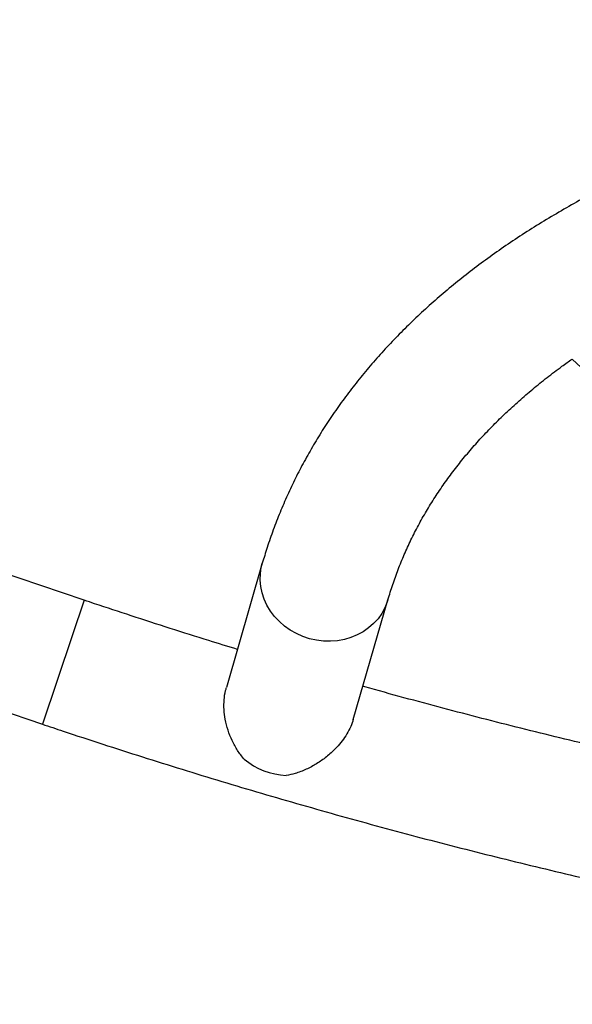
# Model space of a CAD drawing. Extents: x -67 to 548, y -9 to 541.
# Drawn here: x 90 to 100, y 245 to 263 of the extents above; entities that cross this region are included whole.
import ezdxf

# ---------------------------------------------------------------- set-up
doc = ezdxf.new("R2010")
doc.units = 0
doc.header["$LTSCALE"] = 0.125
doc.header["$MEASUREMENT"] = 0
doc.layers.add('CONTOUR', color=7, linetype='CONTINUOUS')

msp = doc.modelspace()

# ---------------------------------------------------------------- linework, layer by layer
at = {"layer": 'CONTOUR'}
for p, q in [((100.195, 256.516), (110.937, 246.415)), ((91.337, 252.139), (85.887, 253.974)), ((94.571, 252.808), (93.918, 250.553)), ((91.337, 252.139), (91.118, 251.489)), ((96.221, 249.97), (96.852, 252.147)), ((85.129, 251.723), (90.579, 249.888)), ((91.118, 251.489), (90.579, 249.888))]:
    msp.add_line(p, q, dxfattribs=at)
at = {"layer": 'CONTOUR', "flags": 128}
msp.add_lwpolyline([(96.852, 252.147), (96.84, 252.107), (96.796, 251.999), (96.74, 251.896), (96.671, 251.801), (96.591, 251.713), (96.501, 251.634), (96.402, 251.565), (96.294, 251.507), (96.18, 251.46), (96.06, 251.425), (95.937, 251.403), (95.81, 251.393), (95.683, 251.395), (95.555, 251.411), (95.43, 251.439), (95.308, 251.479), (95.19, 251.531), (95.079, 251.594), (94.975, 251.667), (94.88, 251.75), (94.794, 251.841), (94.72, 251.94), (94.656, 252.045), (94.606, 252.155), (94.568, 252.269), (94.544, 252.385), (94.533, 252.503), (94.536, 252.62), (94.553, 252.735), (94.571, 252.808)], dxfattribs=at)
at = {"layer": 'CONTOUR'}
msp.add_arc((95.068, 250.254), 1.299, 230.4198, 267.2156, dxfattribs=at)
for points, knots in [([(144.91, 257.59), (144.784, 257.633), (144.419, 257.755), (143.815, 257.954), (143.096, 258.185), (142.375, 258.41), (141.654, 258.631), (140.932, 258.846), (140.209, 259.056), (139.485, 259.26), (138.762, 259.459), (138.038, 259.652), (137.315, 259.84), (136.591, 260.022), (135.869, 260.199), (135.147, 260.37), (134.426, 260.534), (133.706, 260.694), (132.987, 260.847), (132.27, 260.994), (131.554, 261.136), (130.84, 261.271), (130.128, 261.401), (129.419, 261.524), (128.712, 261.641), (128.007, 261.752), (127.305, 261.857), (126.607, 261.956), (125.911, 262.049), (125.219, 262.135), (124.53, 262.215), (123.845, 262.289), (123.163, 262.356), (122.486, 262.417), (121.813, 262.472), (121.144, 262.52), (120.48, 262.562), (119.82, 262.597), (119.166, 262.626), (118.516, 262.649), (117.872, 262.665), (117.233, 262.674), (116.6, 262.677), (115.972, 262.673), (115.351, 262.663), (114.735, 262.647), (114.126, 262.624), (113.523, 262.594), (112.926, 262.558), (112.336, 262.515), (111.753, 262.465), (111.177, 262.409), (110.608, 262.347), (110.046, 262.278), (109.492, 262.202), (108.945, 262.12), (108.406, 262.031), (107.874, 261.935), (107.351, 261.833), (106.836, 261.725), (106.329, 261.61), (105.831, 261.488), (105.341, 261.359), (104.859, 261.225), (104.387, 261.083), (103.923, 260.935), (103.469, 260.781), (103.024, 260.62), (102.588, 260.453), (102.162, 260.279), (101.746, 260.098), (101.34, 259.912), (100.943, 259.719), (100.557, 259.52), (100.181, 259.314), (99.816, 259.102), (99.461, 258.885), (99.117, 258.661), (98.784, 258.431), (98.462, 258.196), (98.152, 257.954), (97.852, 257.708), (97.564, 257.455), (97.288, 257.197), (97.023, 256.935), (96.77, 256.666), (96.529, 256.393), (96.299, 256.116), (96.082, 255.833), (95.876, 255.546), (95.682, 255.254), (95.5, 254.958), (95.33, 254.658), (95.172, 254.354), (95.026, 254.045), (94.891, 253.733), (94.769, 253.416), (94.661, 253.108), (94.6, 252.904), (94.571, 252.808)], [0, 0, 0, 0, 0.005476, 0.015869, 0.026263, 0.036657, 0.047051, 0.057446, 0.06784, 0.078235, 0.088631, 0.099027, 0.109423, 0.11982, 0.130217, 0.140616, 0.151015, 0.161415, 0.171815, 0.182217, 0.19262, 0.203023, 0.213428, 0.223835, 0.234242, 0.244651, 0.255062, 0.265473, 0.275887, 0.286302, 0.296719, 0.307138, 0.317559, 0.327982, 0.338407, 0.348835, 0.359265, 0.369697, 0.380132, 0.390569, 0.401009, 0.411452, 0.421898, 0.432347, 0.4428, 0.453255, 0.463714, 0.474176, 0.484642, 0.495111, 0.505584, 0.516061, 0.526542, 0.537026, 0.547514, 0.558006, 0.568502, 0.579001, 0.589504, 0.60001, 0.610519, 0.621031, 0.631546, 0.642062, 0.65258, 0.663099, 0.673618, 0.684135, 0.694651, 0.705163, 0.71567, 0.726171, 0.736665, 0.747148, 0.757619, 0.768076, 0.778517, 0.788939, 0.79934, 0.809717, 0.820068, 0.83039, 0.840682, 0.850942, 0.861168, 0.871358, 0.881513, 0.891632, 0.901716, 0.911765, 0.921782, 0.931768, 0.941727, 0.95166, 0.961573, 0.971469, 0.981353, 0.991229, 1, 1, 1, 1]), ([(96.852, 252.147), (96.866, 252.192), (96.907, 252.331), (96.984, 252.56), (97.089, 252.832), (97.205, 253.101), (97.333, 253.365), (97.473, 253.625), (97.624, 253.881), (97.787, 254.132), (97.96, 254.378), (98.145, 254.62), (98.34, 254.857), (98.546, 255.089), (98.763, 255.316), (98.99, 255.539), (99.229, 255.757), (99.477, 255.971), (99.737, 256.18), (99.976, 256.362), (100.132, 256.472), (100.195, 256.516)], [0, 0, 0, 0, 0.027495, 0.084058, 0.140645, 0.19719, 0.253628, 0.309899, 0.365954, 0.421757, 0.477281, 0.532512, 0.587448, 0.642091, 0.696455, 0.750554, 0.804408, 0.858037, 0.911464, 0.96471, 1, 1, 1, 1]), ([(90.579, 249.888), (90.705, 249.846), (91.069, 249.723), (91.674, 249.525), (92.393, 249.294), (93.114, 249.068), (93.835, 248.848), (94.557, 248.633), (95.28, 248.423), (96.004, 248.218), (96.727, 248.019), (97.451, 247.826), (98.174, 247.638), (98.898, 247.456), (99.62, 247.28), (100.342, 247.109), (101.063, 246.944), (101.783, 246.785), (102.502, 246.631), (103.219, 246.484), (103.935, 246.343), (104.649, 246.207), (105.36, 246.078), (106.07, 245.954), (106.777, 245.837), (107.482, 245.726), (108.183, 245.621), (108.882, 245.522), (109.578, 245.43), (110.27, 245.343), (110.959, 245.263), (111.644, 245.19), (112.326, 245.122), (113.003, 245.061), (113.676, 245.007), (114.345, 244.958), (115.009, 244.917), (115.668, 244.881), (116.323, 244.852), (116.972, 244.83), (117.617, 244.814), (118.256, 244.804), (118.889, 244.801), (119.516, 244.805), (120.138, 244.815), (120.754, 244.832), (121.363, 244.855), (121.966, 244.885), (122.563, 244.921), (123.153, 244.964), (123.736, 245.013), (124.312, 245.069), (124.881, 245.132), (125.443, 245.201), (125.997, 245.276), (126.544, 245.359), (127.083, 245.448), (127.614, 245.543), (128.138, 245.645), (128.653, 245.754), (129.16, 245.869), (129.658, 245.991), (130.148, 246.119), (130.63, 246.254), (131.102, 246.395), (131.566, 246.543), (132.02, 246.697), (132.465, 246.858), (132.901, 247.026), (133.327, 247.2), (133.743, 247.38), (134.149, 247.567), (134.546, 247.76), (134.932, 247.959), (135.308, 248.164), (135.673, 248.376), (136.028, 248.594), (136.372, 248.817), (136.705, 249.047), (137.027, 249.283), (137.337, 249.524), (137.637, 249.771), (137.925, 250.023), (138.201, 250.281), (138.466, 250.544), (138.719, 250.812), (138.96, 251.085), (139.189, 251.363), (139.407, 251.645), (139.613, 251.932), (139.807, 252.224), (139.989, 252.52), (140.159, 252.82), (140.317, 253.125), (140.463, 253.433), (140.598, 253.746), (140.72, 254.062), (140.828, 254.37), (140.889, 254.575), (140.918, 254.671)], [0, 0, 0, 0, 0.005476, 0.015869, 0.026263, 0.036657, 0.047051, 0.057446, 0.06784, 0.078235, 0.088631, 0.099027, 0.109423, 0.11982, 0.130217, 0.140616, 0.151015, 0.161415, 0.171815, 0.182217, 0.19262, 0.203023, 0.213428, 0.223835, 0.234242, 0.244651, 0.255062, 0.265473, 0.275887, 0.286302, 0.296719, 0.307138, 0.317559, 0.327982, 0.338407, 0.348835, 0.359265, 0.369697, 0.380132, 0.390569, 0.401009, 0.411452, 0.421898, 0.432347, 0.4428, 0.453255, 0.463714, 0.474176, 0.484642, 0.495111, 0.505584, 0.516061, 0.526542, 0.537026, 0.547514, 0.558006, 0.568502, 0.579001, 0.589504, 0.60001, 0.610519, 0.621031, 0.631546, 0.642062, 0.65258, 0.663099, 0.673618, 0.684135, 0.694651, 0.705163, 0.71567, 0.726171, 0.736665, 0.747148, 0.757619, 0.768076, 0.778517, 0.788939, 0.79934, 0.809717, 0.820068, 0.83039, 0.840682, 0.850942, 0.861168, 0.871358, 0.881513, 0.891632, 0.901716, 0.911765, 0.921782, 0.931768, 0.941727, 0.95166, 0.961573, 0.971469, 0.981353, 0.991229, 1, 1, 1, 1]), ([(94.118, 251.245), (93.947, 251.298), (93.539, 251.423), (92.897, 251.626), (92.205, 251.85), (91.686, 252.022), (91.4, 252.117), (91.337, 252.139)], [0, 0, 0, 0, 0.184742, 0.438053, 0.691368, 0.931356, 1, 1, 1, 1]), ([(94.24, 249.253), (94.199, 249.304), (94.116, 249.409), (94.021, 249.586), (93.945, 249.776), (93.897, 249.966), (93.873, 250.154), (93.875, 250.33), (93.891, 250.466), (93.915, 250.535), (93.921, 250.552)], [0, 0, 0, 0, 0.142391, 0.287676, 0.430067, 0.575817, 0.701398, 0.830384, 0.956098, 1, 1, 1, 1]), ([(109.412, 247.849), (109.28, 247.866), (108.924, 247.914), (108.337, 247.999), (107.654, 248.103), (106.967, 248.213), (106.277, 248.328), (105.584, 248.45), (104.89, 248.578), (104.192, 248.712), (103.493, 248.852), (102.792, 248.997), (102.089, 249.149), (101.385, 249.306), (100.68, 249.469), (99.973, 249.638), (99.266, 249.812), (98.558, 249.992), (97.85, 250.177), (97.142, 250.368), (96.657, 250.501), (96.409, 250.572), (96.397, 250.576)], [0, 0, 0, 0, 0.031213, 0.084826, 0.138448, 0.192079, 0.245717, 0.299363, 0.353016, 0.406675, 0.460341, 0.514013, 0.56769, 0.621372, 0.675059, 0.72875, 0.782445, 0.836145, 0.889847, 0.943553, 0.997261, 1, 1, 1, 1]), ([(96.219, 249.97), (96.218, 249.961), (96.206, 249.909), (96.162, 249.809), (96.09, 249.678), (95.999, 249.554), (95.884, 249.423), (95.736, 249.29), (95.558, 249.165), (95.367, 249.064), (95.183, 248.991), (95.059, 248.967), (95.005, 248.956)], [0, 0, 0, 0, 0.01794, 0.108171, 0.201194, 0.289397, 0.379565, 0.505927, 0.635915, 0.765522, 0.897633, 1, 1, 1, 1])]:
    msp.add_open_spline(points, degree=3, knots=knots, dxfattribs=at)

doc.saveas('drawing.dxf')
